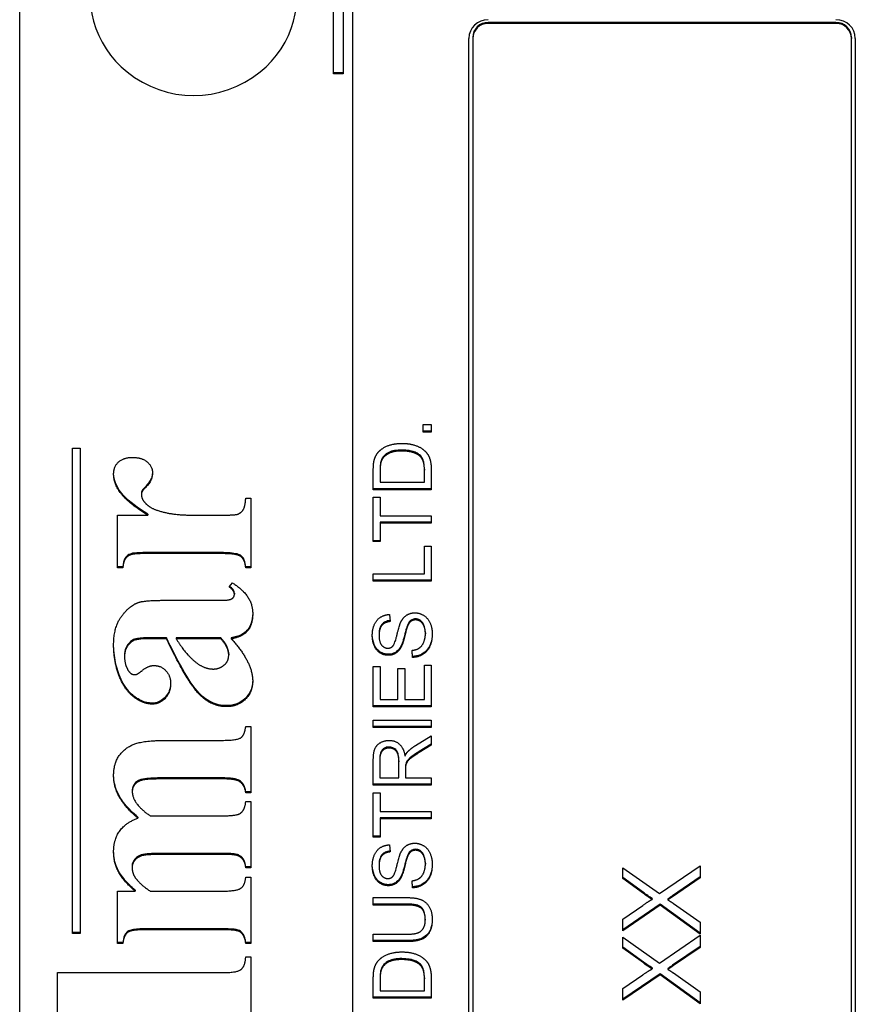
# Model space of a CAD drawing. Units: millimetres. Extents: x 280 to 6476, y 26 to 3632.
# Drawn here: x 779 to 800, y 1691 to 1716 of the extents above; entities that cross this region are included whole.
import ezdxf

# ---------------------------------------------------------------- set-up
doc = ezdxf.new("R2010")
doc.units = ezdxf.units.MM
doc.header["$LTSCALE"] = 13.333333
doc.layers.add('Visible Edges(Hillmar_metric)', color=7, linetype='Continuous', lineweight=25)
doc.layers.add('Visible Tangent Edges(Hillmar_Metric)', color=7, linetype='Continuous', lineweight=25, true_color=0xc0c0c0)

msp = doc.modelspace()

# ---------------------------------------------------------------- linework, layer by layer
at = {"layer": 'Visible Edges(Hillmar_metric)'}
for p, q in [((778.704, 1665.591), (778.704, 1719.676)), ((786.829, 1714.75), (786.829, 1717.648)), ((787.079, 1717.406), (787.079, 1714.75)), ((787.329, 1668.533), (787.329, 1716.63)), ((799.829, 1716.076), (790.829, 1716.076)), ((799.829, 1716.051), (790.829, 1716.051)), ((790.329, 1680.122), (790.329, 1715.664)), ((790.429, 1715.69), (790.429, 1715.664)), ((790.429, 1715.664), (790.429, 1680.122)), ((800.229, 1715.69), (800.229, 1715.664)), ((800.229, 1680.122), (800.229, 1715.664)), ((800.329, 1715.664), (800.329, 1680.122)), ((787.079, 1714.776), (786.829, 1714.776)), ((787.079, 1714.75), (786.829, 1714.75)), ((789.146, 1705.676), (789.355, 1705.676)), ((789.146, 1705.474), (789.146, 1705.676)), ((789.355, 1705.676), (789.355, 1705.474)), ((789.355, 1705.5), (789.146, 1705.5)), ((789.355, 1705.474), (789.146, 1705.474)), ((780.07, 1692.501), (780.07, 1705.057)), ((780.07, 1705.057), (780.27, 1705.057)), ((780.27, 1705.057), (780.27, 1692.501)), ((789.073, 1704.866), (789.073, 1704.84)), ((787.855, 1703.984), (787.855, 1704.484)), ((788.032, 1704.507), (788.032, 1704.481)), ((788.032, 1704.481), (788.032, 1704.177)), ((789.178, 1704.512), (789.178, 1704.486)), ((789.178, 1704.177), (789.178, 1704.486)), ((789.355, 1704.508), (789.355, 1703.984)), ((788.032, 1704.177), (789.178, 1704.177)), ((781.854, 1703.883), (781.854, 1703.858)), ((781.874, 1703.966), (781.874, 1703.94)), ((789.355, 1704.01), (787.855, 1704.01)), ((789.355, 1703.984), (787.855, 1703.984)), ((784.554, 1703.763), (784.685, 1703.763)), ((784.685, 1703.763), (784.685, 1701.96)), ((787.855, 1703.788), (788.032, 1703.788)), ((787.855, 1702.64), (787.855, 1703.788)), ((788.032, 1703.788), (788.032, 1703.309)), ((781.237, 1701.96), (781.237, 1703.325)), ((781.237, 1703.325), (782.017, 1703.325)), ((782.017, 1703.351), (782.017, 1703.325)), ((783.079, 1703.329), (784.08, 1703.329)), ((788.032, 1703.309), (789.355, 1703.309)), ((789.355, 1703.309), (789.355, 1703.117)), ((788.032, 1703.142), (788.032, 1703.117)), ((789.355, 1703.142), (788.032, 1703.142)), ((788.032, 1703.117), (788.032, 1702.64)), ((789.355, 1703.117), (788.032, 1703.117)), ((788.032, 1702.665), (787.855, 1702.665)), ((788.032, 1702.64), (787.855, 1702.64)), ((783.872, 1702.357), (781.968, 1702.357)), ((783.872, 1702.331), (781.968, 1702.331)), ((789.178, 1702.52), (789.355, 1702.52)), ((789.178, 1701.807), (789.178, 1702.52)), ((789.355, 1702.52), (789.355, 1701.615)), ((781.372, 1701.986), (781.237, 1701.986)), ((781.372, 1701.96), (781.237, 1701.96)), ((781.372, 1701.986), (781.372, 1701.96)), ((784.685, 1701.986), (784.554, 1701.986)), ((784.554, 1701.986), (784.554, 1701.96)), ((784.685, 1701.96), (784.554, 1701.96)), ((787.855, 1701.807), (789.178, 1701.807)), ((787.855, 1701.615), (787.855, 1701.807)), ((784.125, 1701.467), (784.211, 1701.573)), ((789.355, 1701.641), (787.855, 1701.641)), ((789.355, 1701.615), (787.855, 1701.615)), ((784.26, 1701.303), (784.26, 1701.277)), ((782.508, 1701.123), (783.843, 1701.123)), ((788.277, 1700.756), (788.292, 1700.572)), ((788.004, 1700.244), (788.004, 1700.218)), ((788.737, 1700.47), (788.737, 1700.444)), ((789.203, 1700.28), (789.203, 1700.254)), ((782.503, 1700.155), (782.16, 1700.155)), ((782.503, 1700.129), (782.16, 1700.129)), ((782.503, 1700.155), (782.503, 1700.129)), ((783.909, 1700.155), (782.753, 1700.155)), ((782.753, 1700.155), (782.753, 1700.129)), ((783.909, 1700.129), (782.753, 1700.129)), ((783.909, 1700.155), (783.909, 1700.129)), ((784.178, 1700.155), (784.178, 1700.129)), ((784.113, 1699.741), (784.113, 1699.715)), ((788.569, 1699.93), (788.569, 1699.904)), ((788.873, 1699.645), (788.857, 1699.826)), ((788.873, 1699.671), (788.859, 1699.826)), ((781.417, 1699.701), (781.417, 1699.676)), ((788.873, 1699.671), (788.873, 1699.645)), ((787.855, 1699.413), (788.032, 1699.413)), ((787.855, 1698.364), (787.855, 1699.413)), ((788.032, 1699.413), (788.032, 1698.556)), ((788.491, 1699.359), (788.668, 1699.359)), ((788.491, 1698.556), (788.491, 1699.359)), ((788.668, 1699.359), (788.668, 1698.556)), ((789.178, 1699.446), (789.355, 1699.446)), ((789.178, 1698.556), (789.178, 1699.446)), ((789.355, 1699.446), (789.355, 1698.364)), ((788.032, 1698.556), (788.491, 1698.556)), ((788.668, 1698.556), (789.178, 1698.556)), ((789.355, 1698.39), (787.855, 1698.39)), ((789.355, 1698.364), (787.855, 1698.364)), ((787.855, 1698.023), (789.355, 1698.023)), ((787.855, 1697.831), (787.855, 1698.023)), ((789.355, 1698.023), (789.355, 1697.831)), ((784.554, 1697.857), (784.685, 1697.857)), ((784.685, 1697.857), (784.685, 1696.137)), ((789.355, 1697.857), (787.855, 1697.857)), ((789.355, 1697.831), (787.855, 1697.831)), ((782.524, 1697.498), (783.937, 1697.498)), ((788.947, 1697.364), (789.355, 1697.614)), ((789.355, 1697.614), (789.355, 1697.375)), ((789.355, 1697.401), (789.043, 1697.208)), ((789.355, 1697.375), (789.043, 1697.183)), ((787.855, 1696.339), (787.855, 1696.982)), ((788.021, 1697.015), (788.021, 1696.989)), ((788.021, 1696.989), (788.021, 1696.531)), ((788.517, 1696.969), (788.517, 1696.943)), ((788.517, 1696.531), (788.517, 1696.943)), ((788.689, 1696.779), (788.689, 1696.753)), ((788.689, 1696.753), (788.689, 1696.531)), ((788.695, 1696.886), (788.695, 1696.86)), ((783.937, 1696.526), (782.45, 1696.526)), ((783.937, 1696.5), (782.45, 1696.5)), ((784.391, 1696.458), (784.391, 1696.433)), ((788.021, 1696.531), (788.517, 1696.531)), ((788.689, 1696.531), (789.355, 1696.531)), ((789.355, 1696.531), (789.355, 1696.339)), ((781.617, 1696.198), (781.617, 1696.172)), ((789.355, 1696.365), (787.855, 1696.365)), ((789.355, 1696.339), (787.855, 1696.339)), ((784.685, 1696.163), (784.554, 1696.163)), ((784.554, 1696.163), (784.554, 1696.137)), ((784.685, 1696.137), (784.554, 1696.137)), ((784.554, 1695.92), (784.685, 1695.92)), ((784.685, 1695.92), (784.685, 1694.196)), ((787.855, 1696.139), (788.032, 1696.139)), ((787.855, 1694.991), (787.855, 1696.139)), ((788.032, 1696.139), (788.032, 1695.66)), ((788.032, 1695.66), (789.355, 1695.66)), ((789.355, 1695.66), (789.355, 1695.468)), ((781.76, 1695.512), (781.76, 1695.486)), ((782.083, 1695.545), (783.937, 1695.545)), ((788.032, 1695.494), (788.032, 1695.468)), ((789.355, 1695.494), (788.032, 1695.494)), ((788.032, 1695.468), (788.032, 1694.991)), ((789.355, 1695.468), (788.032, 1695.468)), ((788.032, 1695.017), (787.855, 1695.017)), ((788.032, 1694.991), (787.855, 1694.991)), ((788.277, 1694.794), (788.292, 1694.611)), ((783.937, 1694.573), (782.45, 1694.573)), ((783.937, 1694.547), (782.45, 1694.547)), ((788.737, 1694.509), (788.737, 1694.483)), ((781.613, 1694.237), (781.613, 1694.211)), ((784.685, 1694.221), (784.554, 1694.221)), ((784.554, 1694.221), (784.554, 1694.196)), ((784.685, 1694.196), (784.554, 1694.196)), ((788.004, 1694.282), (788.004, 1694.256)), ((789.203, 1694.319), (789.203, 1694.293)), ((794.314, 1693.923), (794.314, 1694.201)), ((794.314, 1694.201), (795.265, 1693.531)), ((795.265, 1693.531), (796.314, 1694.254)), ((796.314, 1694.254), (796.314, 1693.941)), ((784.554, 1693.955), (784.685, 1693.955)), ((784.685, 1693.955), (784.685, 1692.239)), ((788.569, 1693.969), (788.569, 1693.943)), ((794.846, 1693.563), (794.314, 1693.949)), ((794.846, 1693.537), (794.314, 1693.923)), ((796.314, 1693.966), (795.6, 1693.478)), ((796.314, 1693.941), (795.6, 1693.452)), ((781.691, 1693.622), (781.691, 1693.596)), ((788.873, 1693.683), (788.857, 1693.864)), ((788.873, 1693.709), (788.859, 1693.865)), ((788.873, 1693.709), (788.873, 1693.683)), ((781.237, 1692.239), (781.237, 1693.596)), ((781.237, 1693.596), (781.691, 1693.596)), ((782.083, 1693.596), (783.937, 1693.596)), ((787.855, 1693.429), (788.722, 1693.429)), ((787.855, 1693.237), (787.855, 1693.429)), ((794.846, 1693.563), (794.846, 1693.537)), ((795.071, 1693.408), (795.071, 1693.383)), ((795.477, 1693.397), (795.477, 1693.371)), ((788.721, 1693.263), (787.855, 1693.263)), ((788.721, 1693.237), (787.855, 1693.237)), ((795.277, 1693.255), (794.314, 1692.597)), ((795.277, 1693.229), (794.314, 1692.571)), ((794.314, 1692.875), (794.826, 1693.228)), ((796.314, 1692.509), (795.277, 1693.255)), ((795.277, 1693.255), (795.277, 1693.229)), ((796.314, 1692.483), (795.277, 1693.229)), ((795.62, 1693.28), (796.314, 1692.791)), ((789.201, 1692.872), (789.201, 1692.846)), ((794.314, 1692.571), (794.314, 1692.875)), ((783.937, 1692.624), (781.985, 1692.624)), ((796.314, 1692.791), (796.314, 1692.483)), ((780.27, 1692.527), (780.07, 1692.527)), ((780.27, 1692.501), (780.07, 1692.501)), ((783.937, 1692.598), (781.985, 1692.598)), ((784.415, 1692.56), (784.415, 1692.535)), ((787.855, 1692.482), (788.721, 1692.482)), ((787.855, 1692.29), (787.855, 1692.482)), ((794.314, 1692.122), (794.314, 1692.401)), ((794.314, 1692.401), (795.265, 1691.731)), ((795.265, 1691.731), (796.314, 1692.454)), ((796.314, 1692.454), (796.314, 1692.14)), ((781.372, 1692.265), (781.237, 1692.265)), ((781.372, 1692.239), (781.237, 1692.239)), ((781.372, 1692.265), (781.372, 1692.239)), ((784.685, 1692.265), (784.554, 1692.265)), ((784.554, 1692.265), (784.554, 1692.239)), ((784.685, 1692.239), (784.554, 1692.239)), ((788.722, 1692.316), (787.855, 1692.316)), ((788.722, 1692.29), (787.855, 1692.29)), ((794.846, 1691.762), (794.314, 1692.148)), ((794.846, 1691.737), (794.314, 1692.122)), ((796.314, 1692.166), (795.6, 1691.677)), ((796.314, 1692.14), (795.6, 1691.651)), ((784.554, 1691.895), (784.685, 1691.895)), ((784.685, 1691.895), (784.685, 1690.092)), ((789.073, 1691.706), (789.073, 1691.68)), ((794.846, 1691.762), (794.846, 1691.737)), ((795.071, 1691.608), (795.071, 1691.582)), ((795.477, 1691.596), (795.477, 1691.57)), ((779.685, 1690.092), (779.685, 1691.489)), ((779.685, 1691.489), (783.97, 1691.489)), ((788.032, 1691.347), (788.032, 1691.321)), ((789.178, 1691.352), (789.178, 1691.326)), ((789.178, 1691.017), (789.178, 1691.326)), ((789.355, 1691.348), (789.355, 1690.825)), ((795.277, 1691.455), (794.314, 1690.797)), ((795.277, 1691.429), (794.314, 1690.771)), ((794.314, 1691.074), (794.826, 1691.427)), ((796.314, 1690.708), (795.277, 1691.455)), ((795.277, 1691.455), (795.277, 1691.429)), ((796.314, 1690.682), (795.277, 1691.429)), ((795.62, 1691.479), (796.314, 1690.99)), ((787.855, 1690.825), (787.855, 1691.324)), ((788.032, 1691.321), (788.032, 1691.017)), ((794.314, 1690.771), (794.314, 1691.074)), ((789.355, 1690.85), (787.855, 1690.85)), ((789.355, 1690.825), (787.855, 1690.825)), ((788.032, 1691.017), (789.178, 1691.017)), ((796.314, 1690.99), (796.314, 1690.682))]:
    msp.add_line(p, q, dxfattribs=at)
msp.add_arc((783.204, 1716.921), 2.736, 231.0314, 308.9686, dxfattribs=at)
for centre, major_axis, start_param, end_param in [((783.204, 1716.778), (-2.68, 0), 2.267995, 7.156783), ((790.829, 1715.664), (-0.5, 0), 4.712389, 6.283185), ((790.829, 1715.69), (-0.4, 0), 4.712389, 6.283185), ((790.829, 1715.664), (-0.4, 0), 4.712389, 6.283185), ((799.829, 1715.664), (0.5, 0), 0, 1.570796), ((799.829, 1715.69), (0.4, 0), 0, 1.570796), ((799.829, 1715.664), (0.4, 0), 0, 1.570796)]:
    msp.add_ellipse(centre, major_axis=major_axis, ratio=0.96581, start_param=start_param, end_param=end_param, dxfattribs=at)
for points in [[(787.984, 1704.954), (788.084, 1705.069), (788.396, 1705.183), (788.597, 1705.183)], [(788.597, 1705.183), (788.767, 1705.183), (789.032, 1705.105), (789.204, 1704.985), (789.304, 1704.841), (789.355, 1704.639), (789.355, 1704.508)], [(787.877, 1704.742), (787.907, 1704.867), (787.984, 1704.954)], [(788.594, 1704.985), (788.358, 1704.985), (788.106, 1704.836), (788.063, 1704.729)], [(789.073, 1704.84), (789.002, 1704.909), (788.764, 1704.985), (788.594, 1704.985)], [(789.178, 1704.486), (789.178, 1704.629), (789.123, 1704.793), (789.073, 1704.84)], [(781.135, 1704.386), (781.135, 1704.584), (781.388, 1704.82), (781.621, 1704.82)], [(781.621, 1704.82), (781.866, 1704.82), (782.14, 1704.587), (782.14, 1704.426)], [(787.855, 1704.484), (787.855, 1704.653), (787.877, 1704.742)], [(788.063, 1704.729), (788.032, 1704.651), (788.032, 1704.481)], [(782.017, 1703.325), (781.486, 1703.656), (781.135, 1704.153), (781.135, 1704.386)], [(782.14, 1704.426), (782.14, 1704.24), (781.891, 1703.964), (781.874, 1703.94)], [(781.874, 1703.94), (781.854, 1703.905), (781.854, 1703.858)], [(781.854, 1703.858), (781.854, 1703.755), (781.936, 1703.66)], [(781.936, 1703.66), (782.058, 1703.514), (782.291, 1703.443)], [(784.35, 1703.353), (784.452, 1703.396), (784.542, 1703.566), (784.554, 1703.763)], [(782.291, 1703.443), (782.651, 1703.329), (783.079, 1703.329)], [(784.08, 1703.329), (784.293, 1703.329), (784.35, 1703.353)], [(781.588, 1702.303), (781.486, 1702.268), (781.392, 1702.13), (781.372, 1701.96)], [(781.968, 1702.331), (781.67, 1702.331), (781.588, 1702.303)], [(784.554, 1701.96), (784.534, 1702.177), (784.325, 1702.331), (783.872, 1702.331)], [(784.211, 1701.573), (784.485, 1701.396), (784.734, 1701.013), (784.734, 1700.772)], [(783.843, 1701.123), (784.08, 1701.123), (784.203, 1701.159), (784.26, 1701.23), (784.26, 1701.277)], [(784.26, 1701.277), (784.26, 1701.372), (784.125, 1701.467)], [(781.135, 1699.964), (781.135, 1700.437), (781.552, 1700.993), (781.793, 1701.072)], [(781.793, 1701.072), (781.948, 1701.123), (782.508, 1701.123)], [(784.734, 1700.772), (784.734, 1700.484), (784.456, 1700.165), (784.178, 1700.129)], [(787.829, 1700.21), (787.829, 1700.372), (787.936, 1700.618), (788.146, 1700.751), (788.277, 1700.756)], [(788.565, 1700.553), (788.626, 1700.678), (788.811, 1700.799), (788.931, 1700.799)], [(788.931, 1700.799), (789.051, 1700.799), (789.263, 1700.666), (789.38, 1700.418), (789.38, 1700.263)], [(788.292, 1700.572), (788.149, 1700.558), (788.004, 1700.386), (788.004, 1700.218)], [(788.363, 1699.94), (788.414, 1699.996), (788.524, 1700.465), (788.565, 1700.553)], [(788.948, 1700.614), (788.877, 1700.614), (788.772, 1700.536), (788.737, 1700.444)], [(789.203, 1700.254), (789.203, 1700.364), (789.136, 1700.533), (789.018, 1700.614), (788.948, 1700.614)], [(788.737, 1700.444), (788.713, 1700.386), (788.613, 1699.985), (788.569, 1699.904)], [(788.857, 1699.826), (788.97, 1699.839), (789.114, 1699.933), (789.203, 1700.131), (789.203, 1700.254)], [(789.38, 1700.263), (789.38, 1700.066), (789.261, 1699.801), (789.024, 1699.649), (788.873, 1699.645)], [(782.16, 1700.129), (781.768, 1700.129), (781.568, 1700.046), (781.417, 1699.818), (781.417, 1699.676)], [(784.056, 1698.37), (783.66, 1698.37), (783.03, 1699.025), (782.503, 1700.129)], [(782.753, 1700.129), (783.014, 1699.695), (783.312, 1699.482)], [(784.113, 1699.715), (784.113, 1699.893), (783.909, 1700.129)], [(784.178, 1700.129), (784.734, 1699.518), (784.734, 1699.032)], [(788.243, 1699.699), (788.128, 1699.699), (787.932, 1699.824), (787.829, 1700.063), (787.829, 1700.21)], [(788.004, 1700.218), (788.004, 1700.044), (788.136, 1699.883), (788.229, 1699.883)], [(782.14, 1698.437), (781.874, 1698.437), (781.392, 1698.843), (781.135, 1699.573), (781.135, 1699.964)], [(788.229, 1699.883), (788.31, 1699.883), (788.363, 1699.94)], [(788.569, 1699.904), (788.513, 1699.801), (788.346, 1699.699), (788.243, 1699.699)], [(781.417, 1699.676), (781.417, 1699.443), (781.523, 1699.293)], [(783.312, 1699.482), (783.512, 1699.344), (783.717, 1699.344)], [(784.015, 1699.463), (784.113, 1699.553), (784.113, 1699.715)], [(781.523, 1699.293), (781.588, 1699.198), (781.678, 1699.198)], [(781.678, 1699.198), (781.756, 1699.198), (781.87, 1699.301)], [(781.87, 1699.301), (782.03, 1699.435), (782.177, 1699.435)], [(782.177, 1699.435), (782.356, 1699.435), (782.61, 1699.174), (782.61, 1698.965)], [(783.717, 1699.344), (783.884, 1699.344), (784.015, 1699.463)], [(784.734, 1699.032), (784.734, 1698.748), (784.346, 1698.37), (784.056, 1698.37)], [(782.61, 1698.965), (782.61, 1698.741), (782.328, 1698.437), (782.14, 1698.437)], [(783.937, 1697.498), (784.334, 1697.498), (784.526, 1697.636), (784.554, 1697.857)], [(781.135, 1696.578), (781.135, 1696.926), (781.462, 1697.336), (781.968, 1697.498), (782.524, 1697.498)], [(787.855, 1696.982), (787.855, 1697.175), (787.936, 1697.377), (788.141, 1697.497), (788.264, 1697.497)], [(788.264, 1697.497), (788.425, 1697.497), (788.643, 1697.297), (788.673, 1697.09)], [(788.264, 1697.3), (788.158, 1697.3), (788.021, 1697.151), (788.021, 1696.989)], [(788.517, 1696.943), (788.517, 1697.074), (788.461, 1697.222), (788.336, 1697.3), (788.264, 1697.3)], [(788.673, 1697.09), (788.71, 1697.165), (788.747, 1697.205)], [(788.747, 1697.205), (788.827, 1697.289), (788.947, 1697.364)], [(789.043, 1697.183), (788.908, 1697.099), (788.765, 1696.99), (788.707, 1696.904), (788.695, 1696.86)], [(788.695, 1696.86), (788.689, 1696.827), (788.689, 1696.753)], [(781.76, 1695.486), (781.429, 1695.77), (781.135, 1696.294), (781.135, 1696.578)], [(782.45, 1696.5), (781.989, 1696.5), (781.74, 1696.429), (781.617, 1696.275), (781.617, 1696.172)], [(784.391, 1696.433), (784.293, 1696.5), (783.937, 1696.5)], [(784.554, 1696.137), (784.534, 1696.338), (784.391, 1696.433)], [(781.617, 1696.172), (781.617, 1696.018), (781.85, 1695.703), (782.083, 1695.545)], [(784.403, 1695.604), (784.538, 1695.687), (784.554, 1695.92)], [(781.135, 1694.614), (781.135, 1694.933), (781.445, 1695.367), (781.76, 1695.486)], [(783.937, 1695.545), (784.309, 1695.545), (784.403, 1695.604)], [(787.829, 1694.249), (787.829, 1694.41), (787.936, 1694.656), (788.146, 1694.79), (788.277, 1694.794)], [(788.565, 1694.591), (788.626, 1694.717), (788.811, 1694.837), (788.931, 1694.837)], [(788.948, 1694.653), (788.877, 1694.653), (788.772, 1694.574), (788.737, 1694.483)], [(788.931, 1694.837), (789.051, 1694.837), (789.263, 1694.705), (789.38, 1694.456), (789.38, 1694.302)], [(789.203, 1694.293), (789.203, 1694.402), (789.136, 1694.571), (789.018, 1694.653), (788.948, 1694.653)], [(781.691, 1693.596), (781.38, 1693.868), (781.135, 1694.334), (781.135, 1694.614)], [(782.45, 1694.547), (781.981, 1694.547), (781.748, 1694.476), (781.613, 1694.306), (781.613, 1694.211)], [(784.554, 1694.196), (784.546, 1694.334), (784.419, 1694.491), (784.24, 1694.547), (783.937, 1694.547)], [(788.292, 1694.611), (788.149, 1694.597), (788.004, 1694.424), (788.004, 1694.256)], [(788.363, 1693.978), (788.414, 1694.034), (788.524, 1694.504), (788.565, 1694.591)], [(788.737, 1694.483), (788.713, 1694.424), (788.613, 1694.023), (788.569, 1693.943)], [(781.613, 1694.211), (781.613, 1694.069), (781.691, 1693.951)], [(788.243, 1693.737), (788.128, 1693.737), (787.932, 1693.862), (787.829, 1694.102), (787.829, 1694.249)], [(788.004, 1694.256), (788.004, 1694.082), (788.136, 1693.922), (788.229, 1693.922)], [(788.857, 1693.864), (788.97, 1693.878), (789.114, 1693.972), (789.203, 1694.169), (789.203, 1694.293)], [(789.38, 1694.302), (789.38, 1694.104), (789.261, 1693.839), (789.024, 1693.688), (788.873, 1693.683)], [(781.691, 1693.951), (781.805, 1693.781), (782.083, 1693.596)], [(783.937, 1693.596), (784.301, 1693.596), (784.534, 1693.734), (784.554, 1693.955)], [(788.229, 1693.922), (788.31, 1693.922), (788.363, 1693.978)], [(788.569, 1693.943), (788.513, 1693.839), (788.346, 1693.737), (788.243, 1693.737)], [(788.722, 1693.429), (788.948, 1693.429), (789.213, 1693.331), (789.38, 1693.073), (789.38, 1692.863)], [(794.826, 1693.228), (794.984, 1693.338), (795.071, 1693.383)], [(795.071, 1693.383), (794.965, 1693.447), (794.846, 1693.537)], [(795.6, 1693.452), (795.539, 1693.411), (795.477, 1693.371)], [(795.477, 1693.371), (795.579, 1693.307), (795.62, 1693.28)], [(789.201, 1692.846), (789.201, 1693.057), (789.002, 1693.237), (788.721, 1693.237)], [(789.38, 1692.863), (789.38, 1692.66), (789.235, 1692.4), (788.96, 1692.29), (788.722, 1692.29)], [(788.721, 1692.482), (788.915, 1692.482), (789.1, 1692.552), (789.201, 1692.723), (789.201, 1692.846)], [(781.985, 1692.598), (781.593, 1692.598), (781.401, 1692.456), (781.372, 1692.239)], [(784.415, 1692.535), (784.334, 1692.598), (783.937, 1692.598)], [(784.554, 1692.239), (784.534, 1692.448), (784.415, 1692.535)], [(783.97, 1691.489), (784.338, 1691.489), (784.538, 1691.655), (784.554, 1691.895)], [(787.984, 1691.794), (788.084, 1691.909), (788.396, 1692.023), (788.597, 1692.023)], [(788.597, 1692.023), (788.767, 1692.023), (789.032, 1691.945), (789.204, 1691.825), (789.304, 1691.681), (789.355, 1691.479), (789.355, 1691.348)], [(787.855, 1691.324), (787.855, 1691.493), (787.877, 1691.582)], [(787.877, 1691.582), (787.907, 1691.707), (787.984, 1691.794)], [(788.594, 1691.825), (788.358, 1691.825), (788.106, 1691.676), (788.063, 1691.569)], [(789.073, 1691.68), (789.002, 1691.749), (788.764, 1691.825), (788.594, 1691.825)], [(789.178, 1691.326), (789.178, 1691.469), (789.123, 1691.633), (789.073, 1691.68)], [(794.826, 1691.427), (794.984, 1691.538), (795.071, 1691.582)], [(795.071, 1691.582), (794.965, 1691.647), (794.846, 1691.737)], [(795.6, 1691.651), (795.539, 1691.61), (795.477, 1691.57)], [(788.063, 1691.569), (788.032, 1691.492), (788.032, 1691.321)], [(795.477, 1691.57), (795.579, 1691.507), (795.62, 1691.479)]]:
    msp.add_open_spline(points, degree=2, dxfattribs=at)
for points, knots in [([(788.594, 1705.011), (788.53, 1705.011), (788.465, 1705.007), (788.352, 1704.986), (788.301, 1704.972), (788.215, 1704.929), (788.167, 1704.896), (788.1, 1704.826), (788.078, 1704.792), (788.063, 1704.755)], [-0.07199836, -0.07199836, -0.07199836, -0.07199836, -0.04853088, -0.04853088, -0.02960028, -0.02960028, -0.01250855, -0.01250855, 0, 0, 0, 0]), ([(789.073, 1704.866), (789.048, 1704.89), (789.02, 1704.91), (788.956, 1704.946), (788.92, 1704.961), (788.838, 1704.987), (788.749, 1705.011), (788.594, 1705.011)], [-0.1185895, -0.1185895, -0.1185895, -0.1185895, -0.0845083, -0.0845083, -0.0464713, -0.0464713, 0, 0, 0, 0]), ([(789.178, 1704.512), (789.178, 1704.565), (789.175, 1704.623), (789.162, 1704.697), (789.153, 1704.742), (789.115, 1704.817), (789.096, 1704.844), (789.073, 1704.866)], [-0.06626353, -0.06626353, -0.06626353, -0.06626353, -0.02599781, -0.02599781, -0.00995221, -0.00995221, 0, 0, 0, 0]), ([(788.063, 1704.755), (788.052, 1704.725), (788.044, 1704.69), (788.034, 1704.607), (788.032, 1704.555), (788.032, 1704.507)], [-0.02582131, -0.02582131, -0.02582131, -0.02582131, -0.01476902, -0.01476902, 0, 0, 0, 0]), ([(782.017, 1703.351), (781.765, 1703.508), (781.536, 1703.675), (781.269, 1703.965), (781.217, 1704.077), (781.155, 1704.236), (781.137, 1704.317), (781.135, 1704.399)], [-0.0872803, -0.0872803, -0.0872803, -0.0872803, -0.0542109, -0.0542109, -0.02704657, -0.02704657, -0.00135035, -0.00135035, -0.00135035, -0.00135035]), ([(782.14, 1704.437), (782.139, 1704.397), (782.133, 1704.356), (782.109, 1704.274), (782.091, 1704.234), (782.031, 1704.139), (781.99, 1704.102), (781.898, 1703.996), (781.881, 1703.976), (781.874, 1703.966)], [-0.04181124, -0.04181124, -0.04181124, -0.04181124, -0.03150754, -0.03150754, -0.02032467, -0.02032467, -0.00343401, -0.00343401, 0, 0, 0, 0]), ([(781.874, 1703.966), (781.867, 1703.954), (781.862, 1703.941), (781.855, 1703.913), (781.854, 1703.898), (781.854, 1703.883)], [-0.008942826, -0.008942826, -0.008942826, -0.008942826, -0.004638891, -0.004638891, 0, 0, 0, 0]), ([(781.588, 1702.329), (781.55, 1702.316), (781.513, 1702.297), (781.45, 1702.244), (781.434, 1702.218), (781.4, 1702.15), (781.383, 1702.074), (781.372, 1701.986)], [-0.04448542, -0.04448542, -0.04448542, -0.04448542, -0.03619911, -0.03619911, -0.02760776, -0.02760776, 0, 0, 0, 0]), ([(781.968, 1702.357), (781.867, 1702.357), (781.752, 1702.354), (781.642, 1702.341), (781.611, 1702.337), (781.588, 1702.329)], [-0.02774129, -0.02774129, -0.02774129, -0.02774129, -0.00706162, -0.00706162, 0, 0, 0, 0]), ([(784.554, 1701.986), (784.549, 1702.045), (784.537, 1702.109), (784.501, 1702.195), (784.485, 1702.225), (784.442, 1702.273), (784.423, 1702.285), (784.388, 1702.305), (784.344, 1702.319), (784.177, 1702.351), (784.016, 1702.357), (783.872, 1702.357)], [-0.07548073, -0.07548073, -0.07548073, -0.07548073, -0.06897751, -0.06897751, -0.06542175, -0.06542175, -0.06205017, -0.06205017, -0.04327254, -0.04327254, 0, 0, 0, 0]), ([(784.26, 1701.303), (784.26, 1701.319), (784.257, 1701.335), (784.246, 1701.367), (784.237, 1701.383), (784.204, 1701.429), (784.173, 1701.458), (784.138, 1701.483)], [-0.0265242, -0.0265242, -0.0265242, -0.0265242, -0.02090761, -0.02090761, -0.0147382, -0.0147382, -0.00165053, -0.00165053, -0.00165053, -0.00165053]), ([(784.734, 1700.785), (784.733, 1700.699), (784.722, 1700.611), (784.675, 1700.468), (784.645, 1700.411), (784.571, 1700.321), (784.523, 1700.275), (784.366, 1700.191), (784.272, 1700.167), (784.178, 1700.155)], [-0.1278812, -0.1278812, -0.1278812, -0.1278812, -0.0855342, -0.0855342, -0.0536215, -0.0536215, -0.0284124, -0.0284124, 0, 0, 0, 0]), ([(788.29, 1700.598), (788.247, 1700.594), (788.204, 1700.584), (788.134, 1700.551), (788.107, 1700.531), (788.067, 1700.488), (788.046, 1700.459), (788.01, 1700.361), (788.004, 1700.301), (788.004, 1700.244)], [-0.0748133, -0.0748133, -0.0748133, -0.0748133, -0.05094489, -0.05094489, -0.03225639, -0.03225639, -0.01766819, -0.01766819, 0, 0, 0, 0]), ([(788.948, 1700.64), (788.932, 1700.64), (788.915, 1700.639), (788.884, 1700.632), (788.869, 1700.627), (788.824, 1700.605), (788.805, 1700.585), (788.77, 1700.545), (788.751, 1700.507), (788.737, 1700.47)], [-0.02058782, -0.02058782, -0.02058782, -0.02058782, -0.01847705, -0.01847705, -0.01645865, -0.01645865, -0.01204952, -0.01204952, 0, 0, 0, 0]), ([(789.203, 1700.28), (789.203, 1700.321), (789.2, 1700.361), (789.182, 1700.445), (789.169, 1700.479), (789.143, 1700.53), (789.126, 1700.556), (789.077, 1700.603), (789.05, 1700.617), (789.004, 1700.635), (788.977, 1700.64), (788.948, 1700.64)], [-0.02915738, -0.02915738, -0.02915738, -0.02915738, -0.02503477, -0.02503477, -0.02035201, -0.02035201, -0.01493599, -0.01493599, -0.00859073, -0.00859073, 0, 0, 0, 0]), ([(788.737, 1700.47), (788.708, 1700.401), (788.669, 1700.223), (788.615, 1700.038), (788.593, 1699.974), (788.569, 1699.93)], [-0.04933722, -0.04933722, -0.04933722, -0.04933722, -0.01549871, -0.01549871, 0, 0, 0, 0]), ([(789.38, 1700.275), (789.379, 1700.173), (789.366, 1700.066), (789.302, 1699.914), (789.27, 1699.864), (789.176, 1699.766), (789.118, 1699.734), (789.01, 1699.687), (788.943, 1699.673), (788.873, 1699.671)], [-0.0657397, -0.0657397, -0.0657397, -0.0657397, -0.04719332, -0.04719332, -0.03561901, -0.03561901, -0.02098739, -0.02098739, 0, 0, 0, 0]), ([(782.16, 1700.155), (782.058, 1700.155), (781.929, 1700.153), (781.716, 1700.133), (781.677, 1700.118), (781.614, 1700.088), (781.58, 1700.062), (781.527, 1700.006), (781.484, 1699.957), (781.428, 1699.828), (781.417, 1699.766), (781.417, 1699.701)], [-0.1062157, -0.1062157, -0.1062157, -0.1062157, -0.0896448, -0.0896448, -0.0720391, -0.0720391, -0.0433728, -0.0433728, -0.019912, -0.019912, 0, 0, 0, 0]), ([(784.056, 1698.396), (783.985, 1698.396), (783.916, 1698.403), (783.779, 1698.436), (783.714, 1698.46), (783.516, 1698.559), (783.412, 1698.653), (783.08, 1698.998), (782.751, 1699.636), (782.503, 1700.155)], [-0.2640998, -0.2640998, -0.2640998, -0.2640998, -0.243384, -0.243384, -0.2226517, -0.2226517, -0.1775834, -0.1775834, 0, 0, 0, 0]), ([(784.113, 1699.741), (784.113, 1699.772), (784.108, 1699.803), (784.091, 1699.868), (784.078, 1699.901), (784.023, 1700.012), (783.966, 1700.088), (783.909, 1700.155)], [-0.04768893, -0.04768893, -0.04768893, -0.04768893, -0.03801726, -0.03801726, -0.02703841, -0.02703841, 0, 0, 0, 0]), ([(788.243, 1699.725), (788.215, 1699.725), (788.188, 1699.728), (788.134, 1699.739), (788.108, 1699.748), (788.048, 1699.774), (788.006, 1699.799), (787.918, 1699.887), (787.892, 1699.941), (787.845, 1700.056), (787.83, 1700.139), (787.829, 1700.224)], [-0.06386909, -0.06386909, -0.06386909, -0.06386909, -0.05666158, -0.05666158, -0.04949353, -0.04949353, -0.0396569, -0.0396569, -0.02762609, -0.02762609, -0.00129581, -0.00129581, -0.00129581, -0.00129581]), ([(782.14, 1698.463), (782.09, 1698.463), (782.041, 1698.468), (781.942, 1698.49), (781.894, 1698.506), (781.735, 1698.579), (781.641, 1698.654), (781.454, 1698.839), (781.367, 1698.981), (781.24, 1699.281), (781.137, 1699.574), (781.135, 1699.976)], [-0.390242, -0.390242, -0.390242, -0.390242, -0.3607057, -0.3607057, -0.3304807, -0.3304807, -0.2568079, -0.2568079, -0.1270193, -0.1270193, -0.0013803, -0.0013803, -0.0013803, -0.0013803]), ([(788.569, 1699.93), (788.547, 1699.891), (788.521, 1699.853), (788.448, 1699.782), (788.408, 1699.762), (788.335, 1699.733), (788.29, 1699.725), (788.243, 1699.725)], [-0.03138067, -0.03138067, -0.03138067, -0.03138067, -0.02368346, -0.02368346, -0.01408132, -0.01408132, 0, 0, 0, 0]), ([(782.61, 1698.978), (782.609, 1698.94), (782.605, 1698.901), (782.589, 1698.824), (782.577, 1698.786), (782.523, 1698.671), (782.473, 1698.615), (782.393, 1698.543), (782.348, 1698.513), (782.247, 1698.472), (782.194, 1698.463), (782.14, 1698.463)], [-0.06447221, -0.06447221, -0.06447221, -0.06447221, -0.05704664, -0.05704664, -0.04926856, -0.04926856, -0.03282935, -0.03282935, -0.01637112, -0.01637112, 0, 0, 0, 0]), ([(784.734, 1699.046), (784.733, 1699.001), (784.729, 1698.957), (784.711, 1698.869), (784.698, 1698.825), (784.64, 1698.696), (784.586, 1698.628), (784.471, 1698.52), (784.403, 1698.475), (784.24, 1698.41), (784.149, 1698.396), (784.056, 1698.396)], [-0.09831784, -0.09831784, -0.09831784, -0.09831784, -0.08745379, -0.08745379, -0.07617335, -0.07617335, -0.05287175, -0.05287175, -0.027929, -0.027929, 0, 0, 0, 0]), ([(788.264, 1697.326), (788.242, 1697.326), (788.221, 1697.323), (788.179, 1697.313), (788.16, 1697.305), (788.114, 1697.278), (788.096, 1697.259), (788.067, 1697.226), (788.052, 1697.198), (788.026, 1697.12), (788.021, 1697.066), (788.021, 1697.015)], [-0.03434513, -0.03434513, -0.03434513, -0.03434513, -0.03170882, -0.03170882, -0.02920099, -0.02920099, -0.02526964, -0.02526964, -0.01570875, -0.01570875, 0, 0, 0, 0]), ([(788.517, 1696.969), (788.517, 1697.011), (788.515, 1697.056), (788.501, 1697.142), (788.491, 1697.171), (788.471, 1697.216), (788.455, 1697.239), (788.409, 1697.284), (788.379, 1697.299), (788.328, 1697.32), (788.297, 1697.326), (788.264, 1697.326)], [-0.02962729, -0.02962729, -0.02962729, -0.02962729, -0.0258847, -0.0258847, -0.02184339, -0.02184339, -0.01660934, -0.01660934, -0.00976497, -0.00976497, 0, 0, 0, 0]), ([(789.043, 1697.208), (788.897, 1697.118), (788.838, 1697.073), (788.783, 1697.028), (788.757, 1697.003), (788.73, 1696.965), (788.707, 1696.932), (788.695, 1696.886)], [-0.07456722, -0.07456722, -0.07456722, -0.07456722, -0.04455291, -0.04455291, -0.01465253, -0.01465253, 0, 0, 0, 0]), ([(788.695, 1696.886), (788.693, 1696.873), (788.691, 1696.856), (788.689, 1696.822), (788.689, 1696.8), (788.689, 1696.779)], [-0.01057738, -0.01057738, -0.01057738, -0.01057738, -0.00638464, -0.00638464, 0, 0, 0, 0]), ([(781.76, 1695.512), (781.64, 1695.614), (781.523, 1695.728), (781.343, 1695.951), (781.275, 1696.057), (781.167, 1696.309), (781.137, 1696.448), (781.135, 1696.592)], [-0.1340281, -0.1340281, -0.1340281, -0.1340281, -0.0859139, -0.0859139, -0.0462203, -0.0462203, -0.0012465, -0.0012465, -0.0012465, -0.0012465]), ([(782.45, 1696.526), (782.296, 1696.526), (782.121, 1696.523), (781.92, 1696.504), (781.858, 1696.493), (781.762, 1696.45), (781.73, 1696.43), (781.67, 1696.373), (781.651, 1696.339), (781.624, 1696.277), (781.617, 1696.238), (781.617, 1696.198)], [-0.06231136, -0.06231136, -0.06231136, -0.06231136, -0.04084496, -0.04084496, -0.02819767, -0.02819767, -0.02097361, -0.02097361, -0.01239729, -0.01239729, 0, 0, 0, 0]), ([(784.391, 1696.458), (784.372, 1696.471), (784.349, 1696.48), (784.295, 1696.497), (784.26, 1696.504), (784.137, 1696.522), (784.029, 1696.526), (783.937, 1696.526)], [-0.04444, -0.04444, -0.04444, -0.04444, -0.03701584, -0.03701584, -0.02738122, -0.02738122, 0, 0, 0, 0]), ([(784.554, 1696.163), (784.55, 1696.2), (784.543, 1696.236), (784.521, 1696.304), (784.506, 1696.334), (784.462, 1696.401), (784.43, 1696.433), (784.391, 1696.458)], [-0.03613366, -0.03613366, -0.03613366, -0.03613366, -0.02458271, -0.02458271, -0.01413513, -0.01413513, 0, 0, 0, 0]), ([(788.29, 1694.637), (788.247, 1694.632), (788.204, 1694.622), (788.134, 1694.589), (788.107, 1694.57), (788.067, 1694.526), (788.046, 1694.498), (788.01, 1694.4), (788.004, 1694.339), (788.004, 1694.282)], [-0.0748133, -0.0748133, -0.0748133, -0.0748133, -0.05094489, -0.05094489, -0.03225639, -0.03225639, -0.01766819, -0.01766819, 0, 0, 0, 0]), ([(788.948, 1694.679), (788.932, 1694.679), (788.915, 1694.677), (788.884, 1694.67), (788.869, 1694.665), (788.824, 1694.643), (788.805, 1694.624), (788.77, 1694.583), (788.751, 1694.545), (788.737, 1694.509)], [-0.02058782, -0.02058782, -0.02058782, -0.02058782, -0.01847705, -0.01847705, -0.01645865, -0.01645865, -0.01204952, -0.01204952, 0, 0, 0, 0]), ([(789.203, 1694.319), (789.203, 1694.359), (789.2, 1694.399), (789.182, 1694.483), (789.169, 1694.517), (789.143, 1694.568), (789.126, 1694.594), (789.077, 1694.641), (789.05, 1694.655), (789.004, 1694.674), (788.977, 1694.679), (788.948, 1694.679)], [-0.02915738, -0.02915738, -0.02915738, -0.02915738, -0.02503477, -0.02503477, -0.02035201, -0.02035201, -0.01493599, -0.01493599, -0.00859073, -0.00859073, 0, 0, 0, 0]), ([(781.691, 1693.622), (781.586, 1693.713), (781.482, 1693.816), (781.308, 1694.03), (781.257, 1694.119), (781.164, 1694.337), (781.137, 1694.48), (781.135, 1694.627)], [-0.1016811, -0.1016811, -0.1016811, -0.1016811, -0.0743707, -0.0743707, -0.0471524, -0.0471524, -0.001335, -0.001335, -0.001335, -0.001335]), ([(782.45, 1694.573), (782.321, 1694.573), (782.136, 1694.571), (781.913, 1694.551), (781.861, 1694.54), (781.77, 1694.498), (781.733, 1694.474), (781.677, 1694.416), (781.651, 1694.381), (781.62, 1694.308), (781.613, 1694.273), (781.613, 1694.237)], [-0.09000674, -0.09000674, -0.09000674, -0.09000674, -0.0605684, -0.0605684, -0.04059071, -0.04059071, -0.02445019, -0.02445019, -0.01120738, -0.01120738, 0, 0, 0, 0]), ([(784.554, 1694.221), (784.552, 1694.261), (784.546, 1694.301), (784.524, 1694.371), (784.51, 1694.402), (784.477, 1694.446), (784.449, 1694.482), (784.378, 1694.527), (784.349, 1694.54), (784.254, 1694.565), (784.119, 1694.573), (783.937, 1694.573)], [-0.2737425, -0.2737425, -0.2737425, -0.2737425, -0.1918076, -0.1918076, -0.1216907, -0.1216907, -0.0783584, -0.0783584, -0.0545274, -0.0545274, 0, 0, 0, 0]), ([(788.737, 1694.509), (788.708, 1694.439), (788.669, 1694.262), (788.615, 1694.077), (788.593, 1694.013), (788.569, 1693.969)], [-0.04933722, -0.04933722, -0.04933722, -0.04933722, -0.01549871, -0.01549871, 0, 0, 0, 0]), ([(788.243, 1693.763), (788.215, 1693.763), (788.188, 1693.766), (788.134, 1693.778), (788.108, 1693.786), (788.048, 1693.813), (788.006, 1693.837), (787.918, 1693.926), (787.892, 1693.979), (787.845, 1694.094), (787.83, 1694.177), (787.829, 1694.262)], [-0.06386909, -0.06386909, -0.06386909, -0.06386909, -0.05666158, -0.05666158, -0.04949353, -0.04949353, -0.0396569, -0.0396569, -0.02762609, -0.02762609, -0.00129581, -0.00129581, -0.00129581, -0.00129581]), ([(789.38, 1694.313), (789.379, 1694.212), (789.366, 1694.105), (789.302, 1693.952), (789.27, 1693.902), (789.176, 1693.805), (789.118, 1693.772), (789.01, 1693.725), (788.943, 1693.711), (788.873, 1693.709)], [-0.0657397, -0.0657397, -0.0657397, -0.0657397, -0.04719332, -0.04719332, -0.03561901, -0.03561901, -0.02098739, -0.02098739, 0, 0, 0, 0]), ([(788.569, 1693.969), (788.547, 1693.929), (788.521, 1693.892), (788.448, 1693.821), (788.408, 1693.801), (788.335, 1693.771), (788.29, 1693.763), (788.243, 1693.763)], [-0.03138067, -0.03138067, -0.03138067, -0.03138067, -0.02368346, -0.02368346, -0.01408132, -0.01408132, 0, 0, 0, 0]), ([(795.071, 1693.408), (795.034, 1693.431), (794.997, 1693.455), (794.922, 1693.506), (794.884, 1693.534), (794.846, 1693.563)], [-0.02760801, -0.02760801, -0.02760801, -0.02760801, -0.01442771, -0.01442771, 0, 0, 0, 0]), ([(795.6, 1693.478), (795.58, 1693.464), (795.56, 1693.45), (795.518, 1693.423), (795.498, 1693.41), (795.477, 1693.397)], [-0.01492574, -0.01492574, -0.01492574, -0.01492574, -0.00747299, -0.00747299, 0, 0, 0, 0]), ([(789.201, 1692.872), (789.201, 1692.924), (789.196, 1692.979), (789.174, 1693.065), (789.16, 1693.099), (789.116, 1693.163), (789.092, 1693.181), (789.046, 1693.213), (789.006, 1693.228), (788.893, 1693.257), (788.806, 1693.263), (788.721, 1693.263)], [-0.05677714, -0.05677714, -0.05677714, -0.05677714, -0.04979653, -0.04979653, -0.0448791, -0.0448791, -0.03954923, -0.03954923, -0.02569823, -0.02569823, 0, 0, 0, 0]), ([(789.38, 1692.876), (789.38, 1692.816), (789.374, 1692.755), (789.344, 1692.626), (789.321, 1692.578), (789.274, 1692.499), (789.24, 1692.46), (789.149, 1692.39), (789.096, 1692.367), (788.945, 1692.325), (788.833, 1692.316), (788.722, 1692.316)], [-0.09310472, -0.09310472, -0.09310472, -0.09310472, -0.08258835, -0.08258835, -0.06996313, -0.06996313, -0.05310323, -0.05310323, -0.03335503, -0.03335503, 0, 0, 0, 0]), ([(781.985, 1692.624), (781.869, 1692.624), (781.745, 1692.619), (781.606, 1692.596), (781.564, 1692.586), (781.513, 1692.564), (781.493, 1692.553), (781.449, 1692.507), (781.431, 1692.476), (781.393, 1692.39), (781.38, 1692.324), (781.372, 1692.265)], [-0.09379803, -0.09379803, -0.09379803, -0.09379803, -0.05477671, -0.05477671, -0.03817416, -0.03817416, -0.0290823, -0.0290823, -0.01870484, -0.01870484, 0, 0, 0, 0]), ([(784.415, 1692.56), (784.401, 1692.572), (784.38, 1692.581), (784.323, 1692.597), (784.287, 1692.604), (784.157, 1692.621), (784.035, 1692.624), (783.937, 1692.624)], [-0.04663838, -0.04663838, -0.04663838, -0.04663838, -0.03892013, -0.03892013, -0.02925758, -0.02925758, 0, 0, 0, 0]), ([(784.554, 1692.265), (784.55, 1692.305), (784.543, 1692.346), (784.521, 1692.419), (784.507, 1692.452), (784.469, 1692.512), (784.445, 1692.539), (784.415, 1692.56)], [-0.03466825, -0.03466825, -0.03466825, -0.03466825, -0.02197788, -0.02197788, -0.01111165, -0.01111165, 0, 0, 0, 0]), ([(788.594, 1691.851), (788.53, 1691.851), (788.465, 1691.847), (788.352, 1691.826), (788.301, 1691.812), (788.215, 1691.769), (788.167, 1691.736), (788.1, 1691.666), (788.078, 1691.632), (788.063, 1691.595)], [-0.07199836, -0.07199836, -0.07199836, -0.07199836, -0.04853088, -0.04853088, -0.02960028, -0.02960028, -0.01250855, -0.01250855, 0, 0, 0, 0]), ([(789.073, 1691.706), (789.048, 1691.73), (789.02, 1691.75), (788.956, 1691.786), (788.92, 1691.801), (788.838, 1691.827), (788.749, 1691.851), (788.594, 1691.851)], [-0.1185895, -0.1185895, -0.1185895, -0.1185895, -0.0845083, -0.0845083, -0.0464713, -0.0464713, 0, 0, 0, 0]), ([(788.063, 1691.595), (788.052, 1691.566), (788.044, 1691.53), (788.034, 1691.447), (788.032, 1691.395), (788.032, 1691.347)], [-0.02582131, -0.02582131, -0.02582131, -0.02582131, -0.01476902, -0.01476902, 0, 0, 0, 0]), ([(789.178, 1691.352), (789.178, 1691.405), (789.175, 1691.464), (789.162, 1691.537), (789.153, 1691.582), (789.115, 1691.657), (789.096, 1691.684), (789.073, 1691.706)], [-0.06626353, -0.06626353, -0.06626353, -0.06626353, -0.02599781, -0.02599781, -0.00995221, -0.00995221, 0, 0, 0, 0]), ([(795.071, 1691.608), (795.034, 1691.63), (794.997, 1691.654), (794.922, 1691.706), (794.884, 1691.734), (794.846, 1691.762)], [-0.02760801, -0.02760801, -0.02760801, -0.02760801, -0.01442771, -0.01442771, 0, 0, 0, 0]), ([(795.6, 1691.677), (795.58, 1691.663), (795.56, 1691.65), (795.518, 1691.623), (795.498, 1691.609), (795.477, 1691.596)], [-0.01492574, -0.01492574, -0.01492574, -0.01492574, -0.00747299, -0.00747299, 0, 0, 0, 0])]:
    msp.add_open_spline(points, degree=3, knots=knots, dxfattribs=at)
at = {"layer": 'Visible Tangent Edges(Hillmar_Metric)'}
for p, q in [((790.829, 1716.076), (790.829, 1716.051)), ((799.829, 1716.076), (799.829, 1716.051)), ((788.594, 1705.011), (788.594, 1704.985)), ((788.063, 1704.755), (788.063, 1704.729)), ((781.588, 1702.329), (781.588, 1702.303)), ((781.968, 1702.357), (781.968, 1702.331)), ((783.872, 1702.357), (783.872, 1702.331)), ((788.948, 1700.64), (788.948, 1700.614)), ((782.16, 1700.155), (782.16, 1700.129)), ((788.243, 1699.725), (788.243, 1699.699)), ((782.14, 1698.463), (782.14, 1698.437)), ((784.056, 1698.396), (784.056, 1698.37)), ((788.264, 1697.326), (788.264, 1697.3)), ((789.043, 1697.208), (789.043, 1697.183)), ((782.45, 1696.526), (782.45, 1696.5)), ((783.937, 1696.526), (783.937, 1696.5)), ((788.948, 1694.679), (788.948, 1694.653)), ((782.45, 1694.573), (782.45, 1694.547)), ((783.937, 1694.573), (783.937, 1694.547)), ((788.243, 1693.763), (788.243, 1693.737)), ((795.6, 1693.478), (795.6, 1693.452)), ((788.721, 1693.263), (788.721, 1693.237)), ((781.985, 1692.624), (781.985, 1692.598)), ((783.937, 1692.624), (783.937, 1692.598)), ((788.722, 1692.316), (788.722, 1692.29)), ((788.594, 1691.851), (788.594, 1691.825)), ((788.063, 1691.595), (788.063, 1691.569)), ((795.6, 1691.677), (795.6, 1691.651))]:
    msp.add_line(p, q, dxfattribs=at)

doc.saveas('drawing.dxf')
